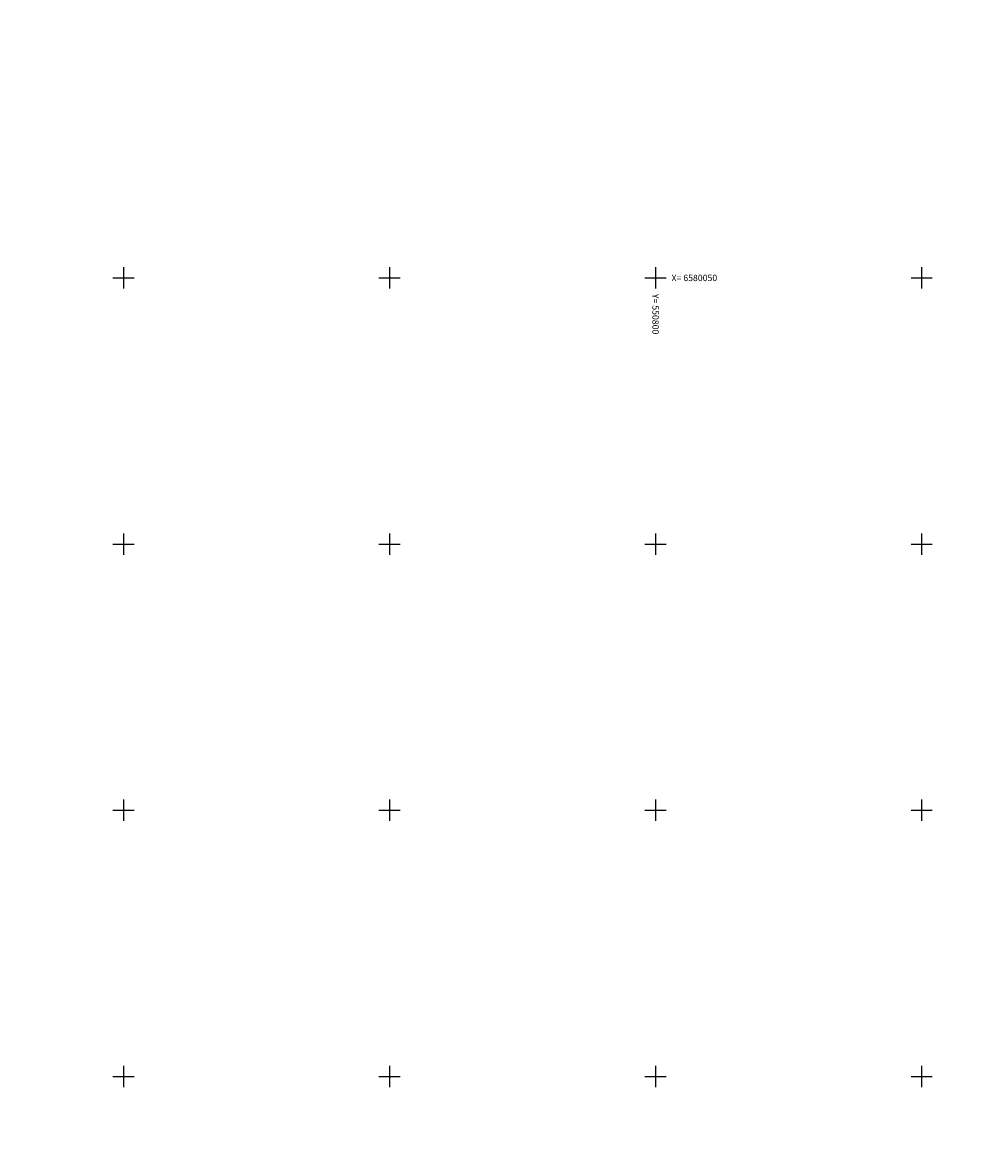
# Model space of a CAD drawing. Units: metres. Extents: x 0 to 557403, y 0 to 6585864.
# Drawn here: x 550681 to 550857, y 6579886 to 6580098 of the extents above; entities that cross this region are included whole.
import ezdxf
from ezdxf import colors
from ezdxf.entities.mleader import LeaderData, LeaderLine
from ezdxf.enums import TextEntityAlignment as Align
from ezdxf.math import Vec2, Vec3

# ---------------------------------------------------------------- set-up
doc = ezdxf.new("R2010")
doc.units = ezdxf.units.M
doc.layers.get('0').update_dxf_attribs({"lineweight": 9})
for name, color, linetype, lineweight in [('-GEODEESIA', 7, 'Continuous', 9), ('-TEHNOVÕRGUD', 7, 'Continuous', 9), ('16003 VK$0$VK-DP tekstid', 5, 'Continuous', 9)]:
    doc.layers.add(name, color=color, linetype=linetype, lineweight=lineweight)
doc.layers.add('12207-GEO-1_must$0$vork', color=7, linetype='Continuous')
doc.styles.add('12207-GEO-1_must$0$romans', font='romans.shx')
doc.styles.add('16003 VK$0$SWISL', font='swissl.ttf')

# ---------------------------------------------------------------- blocks, each defined once
blk = doc.blocks.new('12207-GEO-1_must$0$VKORIS')
at = {"color": 0, "linetype": 'Continuous'}
for p, q in [((-4, 0), (4, 0)), ((0, 4), (0, -4))]:
    blk.add_line(p, q, dxfattribs=at)
blk = doc.blocks.new('12207-GEO-1_must')
at = {"layer": '12207-GEO-1_must$0$vork', "ltscale": 0.5, "xscale": 0.5, "yscale": 0.5, "zscale": 0.5}
for p in [(550700, 6580050), (550750, 6580050), (550800, 6580050), (550850, 6580050), (550700, 6580000), (550750, 6580000), (550800, 6580000), (550850, 6580000), (550700, 6579950), (550750, 6579950), (550800, 6579950), (550850, 6579950), (550700, 6579900), (550750, 6579900), (550800, 6579900), (550850, 6579900)]:
    blk.add_blockref('12207-GEO-1_must$0$VKORIS', p, dxfattribs=at)
at = {"layer": '12207-GEO-1_must$0$vork', "ltscale": 0.5, "style": '12207-GEO-1_must$0$romans'}
blk.add_text('X= 6580050', height=1.2, dxfattribs=at).set_placement((550803, 6580050), align=Align.MIDDLE_LEFT)
blk.add_text('Y= 550800', height=1.2, rotation=270, dxfattribs=at).set_placement((550800, 6580047), align=Align.MIDDLE_LEFT)
blk = doc.blocks.new('16003 VK')
at = {"layer": '16003 VK$0$VK-DP tekstid', "color": 5}
ml = blk.add_multileader_mtext('Standard', dxfattribs=at)
ml.set_content('{\\C5;V, K, SK olemasolevad liitumispunktid}', color=34, style='16003 VK$0$SWISL')
ml.set_leader_properties()
ml.build(insert=Vec2(0, 0))
ml.multileader.update_dxf_attribs({"text_left_attachment_type": 6, "text_right_attachment_type": 6, "dogleg_length": 0.36, "arrow_head_size": 2})
ctx = ml.context
ctx.base_point, ctx.char_height, ctx.arrow_head_size, ctx.landing_gap_size, ctx.plane_origin, ctx.plane_x_axis, ctx.plane_y_axis = Vec3(550893.7, 6580460.56), 1.5, 2, 0.2, Vec3(550809.45, 6580583.21), Vec3(0.654723, 0.755869), Vec3(-0.755869, 0.654723)
ctx.left_attachment, ctx.right_attachment, ctx.text_align_type = 6, 6, 2
notes = []
notes.append((ctx, [(0, (0, 0, 0), (0, 0), (1, 0), 1, [])]))
ctx.mtext.insert, ctx.mtext.text_direction, ctx.mtext.rotation, ctx.mtext.width, ctx.mtext.alignment, ctx.mtext.line_spacing_factor, ctx.mtext.line_spacing_style, ctx.mtext.flow_direction = Vec3(550900.59, 6580471.47), Vec3(0.654723, 0.755869), 0.85698, 12.7258, 3, 0.9, 2, 5
ctx.mtext.has_bg_fill, ctx.mtext.bg_color, ctx.mtext.bg_scale_factor, ctx.mtext.bg_transparency, ctx.mtext.use_window_bg_color = 1, -1027028792, 1.5, 0, 1
for ctx, leaders in notes:
    for number, flags, end, landing, length, lines in leaders:
        leader = LeaderData()
        leader.index, (leader.has_last_leader_line, leader.has_dogleg_vector, leader.attachment_direction) = number, flags
        leader.last_leader_point, leader.dogleg_vector, leader.dogleg_length = Vec3(end), Vec3(landing), length
        for number, points, colour, breaks in lines:
            line = LeaderLine()
            line.index, line.vertices, line.color, line.breaks = number, Vec3.list(points), colors.encode_raw_color(colour), breaks
            leader.lines.append(line)
        ctx.leaders.append(leader)

msp = doc.modelspace()

# ---------------------------------------------------------------- block references
at = {"layer": '-GEODEESIA', "ltscale": 0.5}
msp.add_blockref('12207-GEO-1_must', (0, 0), dxfattribs=at)

# ---------------------------------------------------------------- next in the draw order: block references
at = {"layer": '-TEHNOVÕRGUD', "ltscale": 0.5}
msp.add_blockref('16003 VK', (0, 0), dxfattribs=at)

doc.saveas('drawing.dxf')
